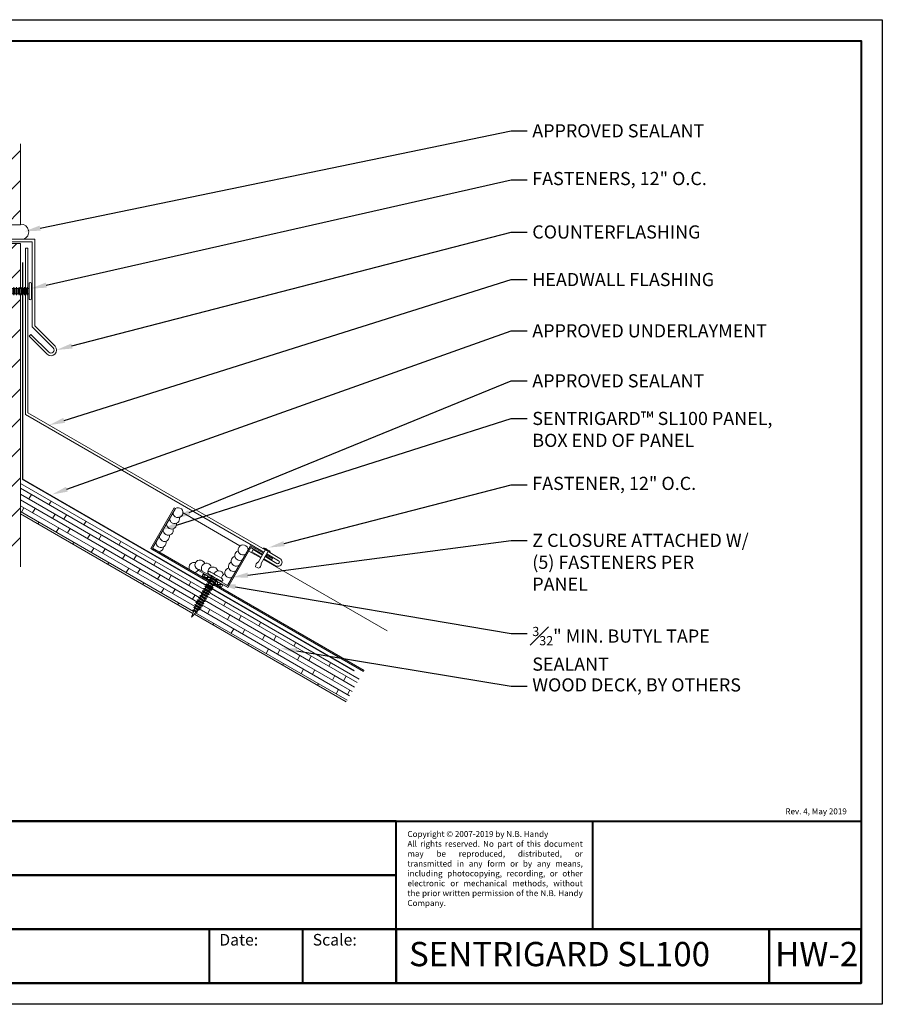
# Model space of a CAD drawing. Units: inches. Extents: x 1008 to 1252, y 844 to 1105.
# Drawn here: x 1113 to 1133, y 903 to 926 of the extents above; entities that cross this region are included whole.
import ezdxf
from ezdxf import colors
from ezdxf.entities.mleader import LeaderData, LeaderLine
from ezdxf.math import Vec2, Vec3

# ---------------------------------------------------------------- set-up
doc = ezdxf.new("R2010")
doc.units = ezdxf.units.IN
doc.header["$LTSCALE"] = 48
doc.header["$MEASUREMENT"] = 0
doc.linetypes.add('DASHED', pattern=[0.75, 0.5, -0.25])
doc.layers.get('Defpoints').update_dxf_attribs({"color": 2, "lineweight": 30})
for name, color, linetype, lineweight in [('Butyl Tape', 211, 'Continuous', 13), ('DimLeaders', 5, 'Continuous', 13), ('Fasteners', 1, 'Continuous', 5), ('Flashings', 4, 'Continuous', 9), ('Panel', 70, 'Continuous', 13), ('Sealant', 220, 'Continuous', 5), ('Substrate', 41, 'Continuous', 13), ('TitleBlock', 7, 'Continuous', 13), ('Underlayment', 223, 'Continuous', 13), ('Wall', 43, 'Continuous', 13)]:
    doc.layers.add(name, color=color, linetype=linetype, lineweight=lineweight)
doc.styles.add('Handy', font='arial.ttf', dxfattribs={"width": 0.8})

# ---------------------------------------------------------------- blocks, each defined once
blk = doc.blocks.new('SL100 Title Block')
at = {"layer": 'TitleBlock', "lineweight": 40}
for points in [[(0, 22.402), (30.259, 22.402), (30.259, 0), (0, 0)], [(30.259, 0), (0, 0), (0, 3.851), (30.259, 3.851)], [(7.485, 2.568), (19.204, 2.568), (19.204, 3.851), (7.485, 3.851)], [(30.259, 1.284), (23.878, 1.284), (23.878, 3.851), (30.259, 3.851)], [(7.485, 1.284), (19.204, 1.284), (19.204, 2.568), (7.485, 2.568)], [(7.485, 0), (30.259, 0), (30.259, 1.284), (7.485, 1.284)], [(19.204, 0), (7.485, 0), (7.485, 1.284), (19.204, 1.284)], [(19.204, 0), (14.761, 0), (14.761, 1.284), (19.204, 1.284)], [(19.204, 0), (16.983, 0), (16.983, 1.284), (19.204, 1.284)], [(28.067, 0), (19.204, 0), (19.204, 1.284), (28.067, 1.284)], [(30.259, 0), (28.067, 0), (28.067, 1.284), (30.259, 1.284)]]:
    blk.add_lwpolyline(points, close=True, dxfattribs=at)
at = {"layer": 'TitleBlock', "attachment_point": 1}
for s, insert, char_height, width in [('\\pxa1.5375,sa0.77083;{\\fVerdana|b0|i0|c0|p34;Rev. 4, May 2019}', (28.454, 4.156), 0.14062, 1.91314), ('\\pxa1.5375,sa0.77083;{\\fVerdana|b0|i0|c0|p34;Copyright © 2007-2019 by N.B. Handy\\P\\pqj;All rights reserved. No part of this document may be reproduced, distributed, or transmitted in any form or by any means, including photocopying, recording, or other electronic or mechanical methods, without the prior written permission of the N.B. Handy Company. }', (19.469, 3.618), 0.140625, 4.16854), ('{\\fArial|b0|i0|c0|p34;Date:}', (14.995, 1.172), 0.27587, 14.10991), ('{\\fArial Narrow|b0|i0|c0|p34;Scale:}', (17.216, 1.172), 0.27587, 14.10991), ('{\\fArial|b1|i0|c0|p34;SENTRIGARD SL100}', (19.506, 0.983), 0.5777, 14.125)]:
    blk.add_mtext(s, dxfattribs=dict(at, insert=insert, char_height=char_height, width=width))
blk = doc.blocks.new('PANCAKE SCREW')
at = {"layer": 'Fasteners', "color": 0, "linetype": 'Continuous', "lineweight": 0}
for p, q in [((0, 0), (0.156, 0.031)), ((0, 0), (0.156, -0.031)), ((0.156, 0.031), (0.172, 0.062)), ((0.156, 0.031), (0.156, 0.027)), ((0.156, 0.027), (0.156, 0.016)), ((0.156, 0.016), (0.156, 0)), ((0.172, 0.062), (0.172, 0.054)), ((0.172, 0.062), (0.184, 0.037)), ((0.172, 0.054), (0.172, 0.031)), ((0.172, 0.031), (0.172, 0)), ((0.184, 0.037), (0.218, 0.044)), ((0.184, 0.037), (0.184, 0.032)), ((0.184, 0.032), (0.184, 0.018)), ((0.184, 0.018), (0.184, 0)), ((0.218, 0.044), (0.234, 0.075)), ((0.218, 0.044), (0.218, 0.038)), ((0.218, 0.038), (0.218, 0.022)), ((0.218, 0.022), (0.218, 0)), ((0.234, 0.075), (0.234, 0.065)), ((0.234, 0.075), (0.247, 0.049)), ((0.234, 0.065), (0.234, 0.037)), ((0.234, 0.037), (0.234, 0)), ((0.247, 0.049), (0.281, 0.056)), ((0.247, 0.049), (0.247, 0.043)), ((0.247, 0.043), (0.247, 0.025)), ((0.247, 0.025), (0.247, 0)), ((0.281, 0.056), (0.297, 0.087)), ((0.281, 0.056), (0.281, 0.049)), ((0.281, 0.049), (0.281, 0.028)), ((0.281, 0.028), (0.281, 0)), ((0.297, 0.087), (0.309, 0.062)), ((0.297, 0.087), (0.297, 0.076)), ((0.297, 0.076), (0.297, 0.044)), ((0.297, 0.044), (0.297, 0)), ((0.309, -0.063), (0.309, 0.062)), ((0.309, 0.062), (0.343, 0.062)), ((0.343, 0.062), (0.359, 0.094)), ((0.343, 0.062), (0.343, 0.054)), ((0.343, 0.054), (0.343, 0.031)), ((0.343, 0.031), (0.343, 0)), ((0.359, 0.094), (0.359, 0.081)), ((0.359, 0.094), (0.375, 0.062)), ((0.359, 0.081), (0.359, 0.047)), ((0.359, 0.047), (0.359, 0)), ((0.375, 0.062), (0.406, 0.062)), ((0.375, 0.062), (0.375, 0.054)), ((0.375, 0.054), (0.375, 0.031)), ((0.375, 0.031), (0.375, 0)), ((0.406, 0.062), (0.422, 0.094)), ((0.406, 0.062), (0.406, 0.054)), ((0.406, 0.054), (0.406, 0.031)), ((0.406, 0.031), (0.406, 0)), ((0.422, 0.094), (0.422, 0.081)), ((0.422, 0.094), (0.437, 0.062)), ((0.422, 0.081), (0.422, 0.047)), ((0.422, 0.047), (0.422, 0)), ((0.437, 0.062), (0.437, 0.054)), ((0.437, 0.062), (0.468, 0.062)), ((0.437, 0.054), (0.437, 0.031)), ((0.437, 0.031), (0.437, 0)), ((0.468, 0.062), (0.484, 0.094)), ((0.468, 0.062), (0.468, 0.054)), ((0.468, 0.054), (0.468, 0.031)), ((0.468, 0.031), (0.468, 0)), ((0.484, 0.094), (0.484, 0.081)), ((0.484, 0.094), (0.5, 0.062)), ((0.484, 0.081), (0.484, 0.047)), ((0.484, 0.047), (0.484, 0)), ((0.5, 0.062), (0.5, 0.054)), ((0.5, 0.062), (0.531, 0.062)), ((0.5, 0.054), (0.5, 0.031)), ((0.5, 0.031), (0.5, 0)), ((0.531, 0.062), (0.547, 0.094)), ((0.531, 0.062), (0.531, 0.054)), ((0.531, 0.054), (0.531, 0.031)), ((0.531, 0.031), (0.531, 0)), ((0.547, 0.094), (0.547, 0.081)), ((0.547, 0.094), (0.562, 0.062)), ((0.547, 0.081), (0.547, 0.047)), ((0.547, 0.047), (0.547, 0)), ((0.562, 0.062), (0.562, 0.054)), ((0.562, 0.062), (0.593, 0.062)), ((0.562, 0.054), (0.562, 0.031)), ((0.562, 0.031), (0.562, 0)), ((0.593, 0.062), (0.609, 0.094)), ((0.593, 0.062), (0.593, 0.054)), ((0.593, 0.054), (0.593, 0.031)), ((0.593, 0.031), (0.593, 0)), ((0.609, 0.094), (0.609, 0.081)), ((0.609, 0.094), (0.625, 0.062)), ((0.609, 0.081), (0.609, 0.047)), ((0.609, 0.047), (0.609, 0)), ((0.625, 0.062), (0.625, 0.054)), ((0.625, 0.062), (0.656, 0.062)), ((0.625, 0.054), (0.625, 0.031)), ((0.625, 0.031), (0.625, 0)), ((0.656, 0.062), (0.671, 0.094)), ((0.656, 0.062), (0.656, 0.054)), ((0.656, 0.054), (0.656, 0.031)), ((0.656, 0.031), (0.656, 0)), ((0.671, 0.094), (0.672, 0.081)), ((0.671, 0.094), (0.687, 0.062)), ((0.672, 0.081), (0.671, 0.047)), ((0.671, 0.047), (0.671, 0)), ((0.687, 0.062), (0.687, 0.054)), ((0.687, 0.062), (0.718, 0.062)), ((0.687, 0.054), (0.687, 0.031)), ((0.687, 0.031), (0.687, 0)), ((0.718, 0.062), (0.734, 0.094)), ((0.718, 0.062), (0.718, 0.054)), ((0.718, 0.054), (0.718, 0.031)), ((0.718, 0.031), (0.718, 0)), ((0.734, 0.094), (0.734, 0.081)), ((0.734, 0.094), (0.75, 0.062)), ((0.734, 0.081), (0.734, 0.047)), ((0.734, 0.047), (0.734, 0)), ((0.75, 0.062), (0.75, 0.054)), ((0.75, 0.062), (0.781, 0.062)), ((0.75, 0.054), (0.75, 0.031)), ((0.75, 0.031), (0.75, 0)), ((0.781, 0.062), (0.797, 0.094)), ((0.781, 0.062), (0.781, 0.054)), ((0.781, 0.054), (0.781, 0.031)), ((0.781, 0.031), (0.781, 0)), ((0.797, 0.094), (0.797, 0.081)), ((0.797, 0.094), (0.812, 0.062)), ((0.797, 0.081), (0.797, 0.047)), ((0.797, 0.047), (0.797, 0)), ((0.812, 0.062), (0.812, 0.054)), ((0.812, 0.062), (0.843, 0.062)), ((0.812, 0.054), (0.812, 0.031)), ((0.812, 0.031), (0.812, 0)), ((0.843, 0.062), (0.859, 0.094)), ((0.843, 0.062), (0.843, 0.054)), ((0.843, 0.054), (0.843, 0.031)), ((0.843, 0.031), (0.843, 0)), ((0.859, 0.094), (0.875, 0.062)), ((0.859, 0.094), (0.859, 0.081)), ((0.859, 0.081), (0.859, 0.047)), ((0.859, 0.047), (0.859, 0)), ((0.875, 0.062), (0.875, 0.054)), ((0.875, 0.062), (0.906, 0.062)), ((0.875, 0.054), (0.875, 0.031)), ((0.875, 0.031), (0.875, 0)), ((0.906, 0.062), (0.922, 0.094)), ((0.906, 0.062), (0.906, 0.054)), ((0.906, 0.054), (0.906, 0.031)), ((0.906, 0.031), (0.906, 0)), ((0.922, 0.094), (0.922, 0.081)), ((0.922, 0.094), (0.937, 0.062)), ((0.922, 0.081), (0.922, 0.047)), ((0.922, 0.047), (0.922, 0)), ((0.937, 0.062), (0.937, 0.054)), ((0.937, 0.062), (0.968, 0.062)), ((0.937, 0.054), (0.937, 0.031)), ((0.937, 0.031), (0.937, 0)), ((0.968, 0.062), (0.984, 0.094)), ((0.968, 0.062), (0.968, 0.054)), ((0.968, 0.054), (0.968, 0.031)), ((0.968, 0.031), (0.968, 0)), ((0.984, 0.094), (0.984, 0.081)), ((0.984, 0.094), (1, 0.062)), ((0.984, 0.081), (0.984, 0.047)), ((0.984, 0.047), (0.984, 0)), ((1, 0.062), (1, 0.054)), ((1, 0.062), (1.031, 0.062)), ((1, 0.054), (1, 0.031)), ((1, 0.031), (1, 0)), ((1.031, 0.062), (1.047, 0.094)), ((1.031, 0.062), (1.031, 0.054)), ((1.031, 0.054), (1.031, 0.031)), ((1.031, 0.031), (1.031, 0)), ((1.047, 0.094), (1.047, 0.081)), ((1.047, 0.094), (1.062, 0.062)), ((1.047, 0.081), (1.047, 0.047)), ((1.047, 0.047), (1.047, 0)), ((1.062, 0.062), (1.062, 0.054)), ((1.062, 0.062), (1.094, 0.062)), ((1.062, 0.054), (1.062, 0.031)), ((1.062, 0.031), (1.062, 0)), ((1.094, 0.172), (1.098, 0.187)), ((1.094, 0.172), (1.094, 0.149)), ((1.094, 0.149), (1.094, 0.086)), ((1.094, 0.086), (1.094, 0)), ((1.094, 0.062), (1.094, 0.06)), ((1.094, 0.037), (1.094, 0.031)), ((1.098, 0.187), (1.109, 0.199)), ((1.109, 0.199), (1.125, 0.203)), ((1.125, 0.203), (1.141, 0.199)), ((1.141, 0.199), (1.152, 0.187)), ((1.152, 0.187), (1.156, 0.172)), ((1.156, 0.172), (1.156, 0.149)), ((1.156, 0.149), (1.156, 0.086)), ((1.156, 0.108), (1.156, 0.107)), ((1.156, 0.086), (1.156, 0.022)), ((1.156, 0.086), (1.156, 0)), ((1.156, 0.022), (1.156, 0.021)), ((0.156, 0), (0.156, -0.016)), ((0.156, -0.016), (0.156, -0.027)), ((0.156, -0.027), (0.156, -0.031)), ((0.156, -0.031), (0.172, -0.062)), ((0.172, 0), (0.172, -0.031)), ((0.172, -0.031), (0.172, -0.054)), ((0.172, -0.062), (0.184, -0.037)), ((0.172, -0.054), (0.172, -0.062)), ((0.184, 0), (0.184, -0.018)), ((0.184, -0.018), (0.184, -0.032)), ((0.184, -0.032), (0.184, -0.037)), ((0.184, -0.037), (0.218, -0.044)), ((0.218, 0), (0.218, -0.022)), ((0.218, -0.022), (0.218, -0.038)), ((0.218, -0.038), (0.218, -0.044)), ((0.218, -0.044), (0.234, -0.075)), ((0.234, 0), (0.234, -0.037)), ((0.234, -0.037), (0.234, -0.065)), ((0.234, -0.075), (0.247, -0.049)), ((0.234, -0.065), (0.234, -0.075)), ((0.247, 0), (0.247, -0.025)), ((0.247, -0.025), (0.247, -0.043)), ((0.247, -0.043), (0.247, -0.049)), ((0.247, -0.049), (0.281, -0.056)), ((0.281, 0), (0.281, -0.028)), ((0.281, -0.028), (0.281, -0.049)), ((0.281, -0.049), (0.281, -0.056)), ((0.281, -0.056), (0.297, -0.087)), ((0.297, 0), (0.297, -0.044)), ((0.297, -0.044), (0.297, -0.076)), ((0.297, -0.087), (0.309, -0.063)), ((0.297, -0.076), (0.297, -0.087)), ((0.309, -0.063), (0.343, -0.063)), ((0.343, 0), (0.343, -0.031)), ((0.343, -0.031), (0.343, -0.054)), ((0.343, -0.054), (0.343, -0.063)), ((0.343, -0.063), (0.359, -0.094)), ((0.359, 0), (0.359, -0.047)), ((0.359, -0.047), (0.359, -0.081)), ((0.359, -0.094), (0.375, -0.063)), ((0.359, -0.081), (0.359, -0.094)), ((0.375, 0), (0.375, -0.031)), ((0.375, -0.031), (0.375, -0.054)), ((0.375, -0.054), (0.375, -0.063)), ((0.375, -0.063), (0.406, -0.063)), ((0.406, 0), (0.406, -0.031)), ((0.406, -0.031), (0.406, -0.054)), ((0.406, -0.054), (0.406, -0.063)), ((0.406, -0.063), (0.421, -0.094)), ((0.422, 0), (0.421, -0.047)), ((0.421, -0.047), (0.421, -0.081)), ((0.421, -0.094), (0.437, -0.063)), ((0.421, -0.081), (0.421, -0.094)), ((0.437, 0), (0.437, -0.031)), ((0.437, -0.031), (0.437, -0.054)), ((0.437, -0.054), (0.437, -0.063)), ((0.437, -0.063), (0.468, -0.063)), ((0.468, 0), (0.468, -0.031)), ((0.468, -0.031), (0.468, -0.054)), ((0.468, -0.054), (0.468, -0.063)), ((0.468, -0.063), (0.484, -0.094)), ((0.484, 0), (0.484, -0.047)), ((0.484, -0.047), (0.484, -0.081)), ((0.484, -0.094), (0.5, -0.063)), ((0.484, -0.081), (0.484, -0.094)), ((0.5, 0), (0.5, -0.031)), ((0.5, -0.031), (0.5, -0.054)), ((0.5, -0.054), (0.5, -0.063)), ((0.5, -0.063), (0.531, -0.063)), ((0.531, 0), (0.531, -0.031)), ((0.531, -0.031), (0.531, -0.054)), ((0.531, -0.054), (0.531, -0.063)), ((0.531, -0.063), (0.546, -0.094)), ((0.546, -0.094), (0.562, -0.063)), ((0.547, -0.081), (0.546, -0.094)), ((0.547, 0), (0.547, -0.047)), ((0.547, -0.047), (0.547, -0.081)), ((0.562, 0), (0.562, -0.031)), ((0.562, -0.031), (0.562, -0.054)), ((0.562, -0.054), (0.562, -0.063)), ((0.562, -0.063), (0.593, -0.063)), ((0.593, 0), (0.593, -0.031)), ((0.593, -0.031), (0.593, -0.054)), ((0.593, -0.054), (0.593, -0.063)), ((0.593, -0.063), (0.609, -0.094)), ((0.609, 0), (0.609, -0.047)), ((0.609, -0.047), (0.609, -0.081)), ((0.609, -0.094), (0.625, -0.063)), ((0.609, -0.081), (0.609, -0.094)), ((0.625, 0), (0.625, -0.031)), ((0.625, -0.031), (0.625, -0.054)), ((0.625, -0.054), (0.625, -0.063)), ((0.625, -0.063), (0.656, -0.063)), ((0.656, 0), (0.656, -0.031)), ((0.656, -0.031), (0.656, -0.054)), ((0.656, -0.054), (0.656, -0.063)), ((0.656, -0.063), (0.671, -0.094)), ((0.671, -0.094), (0.687, -0.063)), ((0.671, -0.081), (0.671, -0.094)), ((0.671, 0), (0.671, -0.047)), ((0.671, -0.047), (0.671, -0.081)), ((0.687, 0), (0.687, -0.031)), ((0.687, -0.031), (0.687, -0.054)), ((0.687, -0.054), (0.687, -0.063)), ((0.687, -0.063), (0.718, -0.063)), ((0.718, 0), (0.718, -0.031)), ((0.718, -0.031), (0.718, -0.054)), ((0.718, -0.054), (0.718, -0.063)), ((0.718, -0.063), (0.734, -0.094)), ((0.734, 0), (0.734, -0.047)), ((0.734, -0.047), (0.734, -0.081)), ((0.734, -0.094), (0.75, -0.063)), ((0.734, -0.081), (0.734, -0.094)), ((0.75, 0), (0.75, -0.031)), ((0.75, -0.031), (0.75, -0.054)), ((0.75, -0.054), (0.75, -0.063)), ((0.75, -0.063), (0.781, -0.063)), ((0.781, 0), (0.781, -0.031)), ((0.781, -0.031), (0.781, -0.054)), ((0.781, -0.054), (0.781, -0.063)), ((0.781, -0.063), (0.797, -0.094)), ((0.797, 0), (0.797, -0.047)), ((0.797, -0.047), (0.797, -0.081)), ((0.797, -0.094), (0.812, -0.063)), ((0.797, -0.081), (0.797, -0.094)), ((0.812, 0), (0.812, -0.031)), ((0.812, -0.031), (0.812, -0.054)), ((0.812, -0.054), (0.812, -0.063)), ((0.812, -0.063), (0.843, -0.063)), ((0.843, 0), (0.843, -0.031)), ((0.843, -0.031), (0.843, -0.054)), ((0.843, -0.054), (0.843, -0.063)), ((0.843, -0.063), (0.859, -0.094)), ((0.859, 0), (0.859, -0.047)), ((0.859, -0.047), (0.859, -0.081)), ((0.859, -0.094), (0.875, -0.063)), ((0.859, -0.081), (0.859, -0.094)), ((0.875, 0), (0.875, -0.031)), ((0.875, -0.031), (0.875, -0.054)), ((0.875, -0.054), (0.875, -0.063)), ((0.875, -0.063), (0.906, -0.063)), ((0.906, 0), (0.906, -0.031)), ((0.906, -0.031), (0.906, -0.054)), ((0.906, -0.054), (0.906, -0.063)), ((0.906, -0.063), (0.922, -0.094)), ((0.922, 0), (0.922, -0.047)), ((0.922, -0.047), (0.922, -0.081)), ((0.922, -0.094), (0.937, -0.063)), ((0.922, -0.081), (0.922, -0.094)), ((0.937, 0), (0.937, -0.031)), ((0.937, -0.031), (0.937, -0.054)), ((0.937, -0.054), (0.937, -0.063)), ((0.937, -0.063), (0.968, -0.063)), ((0.968, 0), (0.968, -0.031)), ((0.968, -0.031), (0.968, -0.054)), ((0.968, -0.054), (0.968, -0.063)), ((0.968, -0.063), (0.984, -0.094)), ((0.984, 0), (0.984, -0.047)), ((0.984, -0.047), (0.984, -0.081)), ((0.984, -0.094), (1, -0.063)), ((0.984, -0.081), (0.984, -0.094)), ((1, 0), (1, -0.031)), ((1, -0.031), (1, -0.054)), ((1, -0.054), (1, -0.063)), ((1, -0.063), (1.031, -0.063)), ((1.031, 0), (1.031, -0.031)), ((1.031, -0.031), (1.031, -0.054)), ((1.031, -0.054), (1.031, -0.063)), ((1.031, -0.063), (1.047, -0.094)), ((1.047, 0), (1.047, -0.047)), ((1.047, -0.047), (1.047, -0.081)), ((1.047, -0.094), (1.062, -0.063)), ((1.047, -0.081), (1.047, -0.094)), ((1.062, 0), (1.062, -0.031)), ((1.062, -0.031), (1.062, -0.054)), ((1.062, -0.054), (1.062, -0.063)), ((1.062, -0.063), (1.094, -0.063)), ((1.094, 0), (1.094, -0.086)), ((1.094, -0.031), (1.094, -0.034)), ((1.094, -0.086), (1.094, -0.149)), ((1.094, -0.149), (1.094, -0.172)), ((1.094, -0.172), (1.098, -0.188)), ((1.098, -0.188), (1.109, -0.199)), ((1.109, -0.199), (1.125, -0.203)), ((1.125, -0.203), (1.141, -0.199)), ((1.141, -0.199), (1.152, -0.188)), ((1.152, -0.188), (1.156, -0.172)), ((1.156, 0), (1.156, -0.086)), ((1.156, -0.016), (1.156, -0.02)), ((1.156, -0.02), (1.156, -0.023)), ((1.156, -0.086), (1.156, -0.149)), ((1.156, -0.101), (1.156, -0.106)), ((1.156, -0.106), (1.156, -0.109)), ((1.156, -0.149), (1.156, -0.172))]:
    blk.add_line(p, q, dxfattribs=at)
blk = doc.blocks.new('RIVET')
at = {"layer": 'Fasteners', "color": 0, "linetype": 'Continuous', "lineweight": 0}
for p, q in [((-0.201, -0.272), (-0.033, 0.019)), ((-0.089, 0.051), (0, 0)), ((-0.003, 0.019), (0.007, 0.012)), ((0.089, -0.051), (0, 0)), ((0.018, 0.006), (0.007, 0.012)), ((-0.135, -0.31), (0.033, -0.019)), ((-0.268, -0.387), (-0.234, -0.406)), ((-0.201, -0.425), (-0.234, -0.406))]:
    blk.add_line(p, q, dxfattribs=at)
for centre, radius, start, end in [((-0.071, -0.042), 0.095, 58.1884, 100.6522), ((-0.04, 0.004), 0.0394, 21.6121, 61.3848), ((0.024, -0.033), 0.0394, 58.6124, 98.3851), ((-0.001, -0.083), 0.095, 19.345, 61.8088), ((-0.149, -0.379), 0.119, 116.0711, 183.9261), ((-0.253, -0.319), 0.119, 296.0711, 3.9261)]:
    blk.add_arc(centre, radius, start, end, dxfattribs=at)

msp = doc.modelspace()

# ---------------------------------------------------------------- hatches: boundary and pattern name
at = {"layer": 'Butyl Tape'}
h = msp.add_hatch(dxfattribs=at)
h.set_pattern_fill('ANSI37', color=256, scale=0.5, angle=45, style=0)
h.set_pattern_definition([(90, (1117.15857, 913.027413), (-0.0625, 1e-17), []), (180, (1117.15857, 913.027413), (-1e-17, -0.0625), [])])
h.paths.add_polyline_path([(1117.18982, 913.18024), (1117.15857, 913.12613), (1117.32955, 913.02741), (1117.31894, 913.04348), (1117.35381, 913.04138), (1117.36941, 913.06845), (1117.36075, 913.08155)])
h = msp.add_hatch(dxfattribs=at)
h.set_pattern_fill('ANSI37', color=256, scale=0.5, angle=45, style=0)
h.set_pattern_definition([(90, (1117.462046, 912.86104), (-0.0625, 1e-17), []), (180, (1117.462046, 912.86104), (-1e-17, -0.0625), [])])
h.paths.add_polyline_path([(1117.49331, 913.00504), (1117.47769, 913.00599), (1117.46205, 912.97889), (1117.48134, 912.94978), (1117.46206, 912.95091), (1117.61772, 912.86104), (1117.64897, 912.91517)])
at = {"layer": 'Substrate', "lineweight": 13}
h = msp.add_hatch(dxfattribs=at)
h.set_pattern_fill('WOOD_BOARD_WIDE', color=256, scale=0.06, angle=330, style=0)
h.set_pattern_definition([(330, (159.11533, 496.31072), (0.06, 0.103923048), []), (60, (159.11533, 496.31072), (-0.087846097, 0.327846097), [0.12, -0.84]), (60, (159.59102, 496.17465), (-0.087846097, 0.327846097), [0.12, -0.84])])
h.paths.add_polyline_path([(1120.58065, 910.13553), (1120.89315, 910.6768), (1117.3285, 912.73486), (1117.32155, 912.73528), (1117.30591, 912.70818), (1117.32516, 912.67902), (1117.29029, 912.68113), (1117.27468, 912.65408), (1117.29394, 912.62491), (1117.29392, 912.62492), (1117.25908, 912.62701), (1117.24342, 912.59993), (1117.26268, 912.57076), (1117.26266, 912.57077), (1117.22781, 912.57288), (1117.21221, 912.54581), (1117.23146, 912.51665), (1117.19659, 912.51876), (1117.18094, 912.49168), (1117.2002, 912.46251), (1117.20018, 912.46252), (1117.16533, 912.46461), (1117.14972, 912.43756), (1117.16898, 912.4084), (1117.13406, 912.41048), (1117.11688, 912.38072), (1117.13225, 912.35739), (1117.13221, 912.35742), (1117.09737, 912.35953), (1117.07444, 912.33341), (1117.09017, 912.30952), (1117.0553, 912.31163), (1117.03236, 912.28554), (1117.04817, 912.26155), (1117.04797, 912.26166), (1117.01323, 912.26376), (1116.97326, 912.21826)])
h.paths.add_polyline_path([(1112.84238, 915.32492), (1112.84238, 914.60323), (1116.93983, 912.23757), (1116.95922, 912.29493), (1116.93997, 912.32409), (1116.93997, 912.32409), (1116.96849, 912.32235), (1116.97964, 912.35531), (1116.96033, 912.38454), (1116.9605, 912.38444), (1116.98891, 912.38273), (1117.00006, 912.41566), (1116.98079, 912.44484), (1116.98083, 912.44482), (1117.00863, 912.44318), (1117.02584, 912.47298), (1117.00658, 912.50214), (1117.04145, 912.50003), (1117.05706, 912.52708), (1117.0378, 912.55625), (1117.03782, 912.55624), (1117.07271, 912.55418), (1117.08832, 912.58123), (1117.06906, 912.6104), (1117.06908, 912.61039), (1117.10393, 912.60828), (1117.11954, 912.63535), (1117.10023, 912.66458), (1117.10036, 912.66451), (1117.13519, 912.66243), (1117.15081, 912.68948), (1117.13154, 912.71865), (1117.13156, 912.71864), (1117.16641, 912.71655), (1117.18207, 912.74363), (1117.1627, 912.77286), (1117.16288, 912.77276), (1117.19768, 912.77068), (1117.21328, 912.79775), (1117.20942, 912.8036)])
at = {"layer": 'Wall'}
h = msp.add_hatch(dxfattribs=at)
h.set_pattern_fill('ANSI31', color=256, scale=4)
h.set_pattern_definition([(45, (159.10333, 496.28994), (-0.3535534, 0.3535534), [])])
h.paths.add_polyline_path([(1112.84238, 919.83207), (1112.82257, 919.83209), (1112.80691, 919.80081), (1112.79129, 919.83207), (1112.76006, 919.83207), (1112.74443, 919.80084), (1112.72881, 919.8321), (1112.69753, 919.83208), (1112.68192, 919.80083), (1112.6663, 919.83209), (1112.63505, 919.83212), (1112.6194, 919.80084), (1112.60382, 919.83213), (1112.57254, 919.83211), (1112.55692, 919.80088), (1112.5413, 919.83214), (1112.51006, 919.83214), (1112.49441, 919.80087), (1112.47879, 919.83213), (1112.44754, 919.83215), (1112.43193, 919.8009), (1112.41631, 919.83216), (1112.38507, 919.83217), (1112.36941, 919.80091), (1112.35378, 919.83217), (1112.32255, 919.83218), (1112.30694, 919.80093), (1112.29132, 919.83219), (1112.25691, 919.83219), (1112.24442, 919.80727), (1112.22879, 919.83853), (1112.19469, 919.84534), (1112.18192, 919.81979), (1112.16631, 919.85103), (1112.1322, 919.85786), (1112.11944, 919.83229), (1112.10382, 919.86355), (1111.94792, 919.89476), (1112.10384, 919.9259), (1112.11945, 919.95715), (1112.13226, 919.93158), (1112.16633, 919.93839), (1112.18194, 919.96964), (1112.19476, 919.94407), (1112.22884, 919.95087), (1112.24445, 919.98212), (1112.25695, 919.95717), (1112.29132, 919.95716), (1112.30697, 919.98844), (1112.3226, 919.95718), (1112.35383, 919.95717), (1112.36945, 919.9884), (1112.38508, 919.95715), (1112.41635, 919.95716), (1112.43196, 919.98842), (1112.44759, 919.95716), (1112.47883, 919.95713), (1112.49444, 919.98838), (1112.51007, 919.95712), (1112.54134, 919.95714), (1112.55697, 919.98837), (1112.57259, 919.95711), (1112.60382, 919.9571), (1112.61943, 919.98836), (1112.63506, 919.9571), (1112.66635, 919.95709), (1112.68196, 919.98835), (1112.69758, 919.95709), (1112.72881, 919.95708), (1112.74448, 919.98833), (1112.7601, 919.95708), (1112.79134, 919.95707), (1112.80695, 919.98832), (1112.82257, 919.95706), (1112.84238, 919.95707), (1112.84238, 921.0245), (1111.07194, 921.0245), (1111.07194, 921.4745), (1112.84238, 921.4745), (1112.84238, 923.40039), (1108.84239, 923.40039, 0.40947997), (1109.26341, 920.45066, -0.40719724), (1109.46516, 917.18144, 0.14777673), (1108.97754, 915.46039, -0.12125807), (1108.84239, 913.34025), (1112.84238, 913.34025)])

# ---------------------------------------------------------------- linework, layer by layer
at = {"layer": 'Butyl Tape'}
for p, q in [((1117.15857, 913.12613), (1117.18982, 913.18024)), ((1117.18982, 913.18024), (1117.36094, 913.08145)), ((1117.15857, 913.12613), (1117.32969, 913.02733)), ((1117.46233, 912.95076), (1117.61772, 912.86104)), ((1117.49358, 913.00489), (1117.64897, 912.91517)), ((1117.61772, 912.86104), (1117.64897, 912.91517))]:
    msp.add_line(p, q, dxfattribs=at)
at = {"layer": 'Defpoints', "color": 2}
msp.add_lwpolyline([(1102.07014, 926.3473), (1133.32911, 926.3473), (1133.32911, 902.94515), (1102.07014, 902.94515)], close=True, dxfattribs=at)
at = {"layer": 'Flashings', "linetype": 'Continuous'}
for p, q in [((1113.018, 920.91877), (1112.9555, 920.91877)), ((1118.33648, 913.69792), (1118.36773, 913.75204))]:
    msp.add_line(p, q, dxfattribs=at)
at = {"layer": 'Flashings'}
for p, q in [((1112.9555, 920.91877), (1112.9555, 916.96444)), ((1113.018, 920.91877), (1113.018, 917.00052)), ((1112.9555, 916.96444), (1112.9555, 919.89323)), ((1112.9555, 916.96444), (1118.62828, 913.68925)), ((1113.018, 917.00052), (1118.65953, 913.74338)), ((1117.75947, 912.89729), (1118.30663, 913.84504)), ((1117.7712, 912.85358), (1118.31836, 913.80133)), ((1118.30663, 913.84504), (1118.61532, 913.66681)), ((1118.31835, 913.80135), (1118.59933, 913.63911)), ((1118.55908, 913.5694), (1118.33648, 913.69792)), ((1118.59033, 913.62352), (1118.36773, 913.75204)), ((1118.68181, 913.62843), (1118.83484, 913.54008)), ((1118.69476, 913.65087), (1118.97673, 913.48808)), ((1118.72601, 913.705), (1119.00842, 913.54195)), ((1118.90494, 913.36972), (1118.62556, 913.53102)), ((1118.93762, 913.42299), (1118.65681, 913.58513)), ((1118.66581, 913.60073), (1118.81885, 913.51237)), ((1118.81885, 913.51237), (1118.83484, 913.54008)), ((1117.07534, 913.25531), (1117.09137, 913.28301)), ((1117.07534, 913.25531), (1117.35135, 913.09597)), ((1117.09137, 913.28301), (1117.393, 913.10885)), ((1117.50126, 913.04638), (1117.75947, 912.89729)), ((1117.51093, 913.00384), (1117.7712, 912.85358))]:
    msp.add_line(p, q, dxfattribs=at)
msp.add_lwpolyline([(1113.61827, 918.54639), (1113.11788, 919.04679), (1113.11788, 921.06916), (1111.34883, 921.06916, -0.66819062), (1111.32673, 921.12251), (1111.65755, 921.45331), (1111.70174, 921.40912), (1111.42427, 921.13166), (1113.18037, 921.13166), (1113.18037, 919.07266), (1113.66563, 918.58718, -0.92825339), (1113.47269, 918.39423), (1113.04408, 918.8226), (1113.08826, 918.8668), (1113.51348, 918.44159, 0.92825339)], format="xyb", close=True, dxfattribs=at)
for radius in [0.10047, 0.03797]:
    msp.add_arc((1118.95748, 913.45535), radius, 238.470517, 59.535656, dxfattribs=at)
at = {"layer": 'Panel'}
for p, q in [((1115.93551, 913.77506), (1116.49454, 914.74333)), ((1115.97922, 913.78677), (1116.52222, 914.72729)), ((1116.49454, 914.74333), (1116.52222, 914.72729)), ((1116.70316, 914.62282), (1118.05755, 913.84087)), ((1115.93551, 913.77506), (1117.29764, 912.98864)), ((1115.96319, 913.75907), (1117.2976, 912.98864)), ((1115.97922, 913.78677), (1117.33311, 913.00509)), ((1118.27028, 913.71805), (1118.55124, 913.55583)), ((1118.61772, 913.51745), (1121.55433, 911.822)), ((1117.44134, 912.94262), (1121.01133, 910.88148)), ((1117.44483, 912.90367), (1120.99533, 910.85378)), ((1117.44483, 912.90365), (1120.99533, 910.85377))]:
    msp.add_line(p, q, dxfattribs=at)
at = {"layer": 'Sealant'}
for centre, radius, start, end in [((1112.85486, 921.30411), 0.18148, 288.146823, 93.940685), ((1116.58447, 914.63034), 0.11893, 180.575891, 123.63095), ((1116.43096, 914.35949), 0.11893, 178.130382, 9.626326), ((1116.50345, 914.48955), 0.11893, 180.360548, 13.151359), ((1116.26393, 914.06545), 0.11893, 175.606955, 15.126074), ((1116.35244, 914.21247), 0.11893, 171.851366, 16.378571), ((1116.18156, 913.92064), 0.11893, 174.389547, 14.827965), ((1118.13009, 913.74663), 0.11893, 359.330147, 300.670411), ((1116.12048, 913.82096), 0.11893, 272.550379, 357.936885), ((1118.05429, 913.61314), 0.11893, 110.214384, 299.609174), ((1116.96408, 913.32942), 0.11893, 71.331893, 204.102732), ((1117.10667, 913.38534), 0.11893, 18.003966, 258.576011), ((1117.25827, 913.30957), 0.11893, 11.946123, 213.514091), ((1117.90269, 913.35156), 0.11893, 116.114132, 300.096075), ((1117.96766, 913.47784), 0.11893, 104.881694, 307.611132), ((1116.96408, 913.32942), 0.11893, 275.89775, 331.498511), ((1117.41168, 913.22118), 0.11893, 11.8404, 184.007979), ((1117.55246, 913.12918), 0.11893, 14.6584, 159.059136), ((1117.73655, 913.06243), 0.11893, 108.152557, 176.474463), ((1117.81596, 913.19953), 0.11893, 102.917768, 299.228593)]:
    msp.add_arc(centre, radius, start, end, dxfattribs=at)
at = {"layer": 'Substrate', "lineweight": 13}
for p, q in [((1112.84238, 915.32492), (1117.20945, 912.80358)), ((1112.84238, 914.60323), (1112.84238, 915.32492)), ((1112.84238, 914.60323), (1116.93984, 912.23756)), ((1117.32866, 912.73477), (1120.89315, 910.6768)), ((1116.97325, 912.21826), (1120.58065, 910.13553))]:
    msp.add_line(p, q, dxfattribs=at)
at = {"layer": 'Underlayment', "linetype": 'DASHED', "ltscale": 0.00625, "const_width": 0.03125}
msp.add_lwpolyline([(1112.89192, 920.58004), (1112.89192, 915.42249), (1120.77898, 910.86889)], dxfattribs=at)
at = {"layer": 'Wall'}
for p, q in [((1112.84238, 921.4745), (1112.84238, 923.40039)), ((1111.07194, 921.4745), (1112.84238, 921.4745)), ((1111.07194, 921.0245), (1112.84238, 921.0245)), ((1112.84238, 919.95707), (1112.84238, 921.0245)), ((1112.84238, 913.34025), (1112.84238, 919.83207))]:
    msp.add_line(p, q, dxfattribs=at)

# ---------------------------------------------------------------- block references
at = {"layer": 'Fasteners', "rotation": 359.9938184215927}
msp.add_blockref('PANCAKE SCREW', (1111.94792, 919.89476), dxfattribs=at)
at = {"layer": 'Fasteners'}
msp.add_blockref('RIVET', (1118.69804, 913.73331), dxfattribs=at)
at = {"layer": 'Fasteners', "xscale": -1, "rotation": 240.0061815784078}
msp.add_blockref('PANCAKE SCREW', (1116.9083, 912.14432), dxfattribs=at)
at = {"layer": 'TitleBlock'}
msp.add_blockref('SL100 Title Block', (1102.57014, 903.44515), dxfattribs=at)

# ---------------------------------------------------------------- texts
at = {"layer": 'TitleBlock', "insert": (1130.78129, 904.4283), "char_height": 0.5776961, "width": 14.1099095, "attachment_point": 1}
msp.add_mtext('{\\fArial|b1|i0|c0|p34;HW-2}', dxfattribs=at)

# ---------------------------------------------------------------- leaders
at = {"layer": 'DimLeaders'}
ml = msp.add_multileader_mtext('Standard', dxfattribs=at)
ml.set_content('APPROVED SEALANT', color=256, style='Handy')
ml.set_leader_properties()
ml.build(insert=Vec2(0, 0))
ml.multileader.update_dxf_attribs({"text_top_attachment_type": 10, "dogleg_length": 0.375, "arrow_head_size": 0.375})
ctx = ml.context
ctx.base_point, ctx.char_height, ctx.arrow_head_size, ctx.landing_gap_size, ctx.plane_origin = Vec3(1124.88226, 923.70398), 0.3125, 0.375, 0.125, Vec3(1112.93955, 921.31738)
notes = []
notes.append((ctx, [(0, (1, 1, 0), (1124.50726, 923.70398), (1, 0), 0.375, [(0, [(1112.93955, 921.31738)], 0, [])])]))
ctx.mtext.insert, ctx.mtext.flow_direction = Vec3(1125.00726, 923.8629), 5
ml = msp.add_multileader_mtext('Standard', dxfattribs=at)
ml.set_content('FASTENERS, 12" O.C.', color=256, style='Handy')
ml.set_leader_properties()
ml.build(insert=Vec2(0, 0))
ml.multileader.update_dxf_attribs({"text_top_attachment_type": 10, "dogleg_length": 0.375, "arrow_head_size": 0.375})
ctx = ml.context
ctx.base_point, ctx.char_height, ctx.arrow_head_size, ctx.landing_gap_size, ctx.plane_origin = Vec3(1124.88226, 922.54115), 0.3125, 0.375, 0.125, Vec3(1113.08579, 919.95584)
notes.append((ctx, [(0, (1, 1, 0), (1124.50726, 922.54115), (1, 0), 0.375, [(0, [(1113.08579, 919.95584)], 0, [])])]))
ctx.mtext.insert, ctx.mtext.flow_direction = Vec3(1125.00726, 922.72831), 5
ml = msp.add_multileader_mtext('Standard', dxfattribs=at)
ml.set_content('COUNTERFLASHING', color=256, style='Handy')
ml.set_leader_properties()
ml.build(insert=Vec2(0, 0))
ml.multileader.update_dxf_attribs({"text_top_attachment_type": 10, "dogleg_length": 0.375, "arrow_head_size": 0.375})
ctx = ml.context
ctx.base_point, ctx.char_height, ctx.arrow_head_size, ctx.landing_gap_size, ctx.plane_origin = Vec3(1124.88226, 921.29947), 0.3125, 0.375, 0.125, Vec3(1114.26293, 918.3886)
notes.append((ctx, [(0, (1, 1, 0), (1124.50726, 921.29947), (1, 0), 0.375, [(0, [(1113.69878, 918.4979)], 0, [])])]))
ctx.mtext.insert, ctx.mtext.flow_direction = Vec3(1125.00726, 921.45838), 5
ml = msp.add_multileader_mtext('Standard', dxfattribs=at)
ml.set_content('HEADWALL FLASHING', color=256, style='Handy')
ml.set_leader_properties()
ml.build(insert=Vec2(0, 0))
ml.multileader.update_dxf_attribs({"text_top_attachment_type": 10, "dogleg_length": 0.375, "arrow_head_size": 0.375})
ctx = ml.context
ctx.base_point, ctx.char_height, ctx.arrow_head_size, ctx.landing_gap_size, ctx.plane_origin = Vec3(1124.88226, 920.16851), 0.3125, 0.375, 0.125, Vec3(1113.42928, 916.86616)
notes.append((ctx, [(0, (1, 1, 0), (1124.50726, 920.16851), (1, 0), 0.375, [(0, [(1113.51855, 916.71152)], 0, [])])]))
ctx.mtext.insert, ctx.mtext.flow_direction = Vec3(1125.00726, 920.32742), 5
ml = msp.add_multileader_mtext('Standard', dxfattribs=at)
ml.set_content('APPROVED UNDERLAYMENT', color=256, style='Handy')
ml.set_leader_properties()
ml.build(insert=Vec2(0, 0))
ml.multileader.update_dxf_attribs({"text_top_attachment_type": 10, "dogleg_length": 0.375, "arrow_head_size": 0.375})
ctx = ml.context
ctx.base_point, ctx.char_height, ctx.arrow_head_size, ctx.landing_gap_size, ctx.plane_origin = Vec3(1124.88226, 918.94981), 0.3125, 0.375, 0.125, Vec3(1113.25753, 915.2537)
notes.append((ctx, [(0, (1, 1, 0), (1124.50726, 918.94981), (1, 0), 0.375, [(0, [(1113.58932, 915.06214)], 0, [])])]))
ctx.mtext.insert, ctx.mtext.flow_direction = Vec3(1125.00726, 919.10873), 5
ml = msp.add_multileader_mtext('Standard', dxfattribs=at)
ml.set_content('APPROVED SEALANT', color=256, style='Handy')
ml.set_leader_properties()
ml.build(insert=Vec2(0, 0))
ml.multileader.update_dxf_attribs({"text_top_attachment_type": 10, "dogleg_length": 0.375, "arrow_head_size": 0.375})
ctx = ml.context
ctx.base_point, ctx.char_height, ctx.arrow_head_size, ctx.landing_gap_size, ctx.plane_origin = Vec3(1124.88226, 917.76145), 0.3125, 0.375, 0.125, Vec3(1116.50345, 914.48955)
notes.append((ctx, [(0, (1, 1, 0), (1124.50726, 917.76145), (1, 0), 0.375, [(0, [(1116.50345, 914.48955)], 0, [])])]))
ctx.mtext.insert, ctx.mtext.flow_direction = Vec3(1125.00726, 917.92036), 5
ml = msp.add_multileader_mtext('Standard', dxfattribs=at)
ml.set_content('SENTRIGARD™ SL100 PANEL,\\PBOX END OF PANEL', color=256, style='Handy')
ml.set_leader_properties()
ml.build(insert=Vec2(0, 0))
ml.multileader.update_dxf_attribs({"text_top_attachment_type": 10, "dogleg_length": 0.375, "arrow_head_size": 0.375})
ctx = ml.context
ctx.base_point, ctx.char_height, ctx.arrow_head_size, ctx.landing_gap_size, ctx.plane_origin = Vec3(1124.88226, 916.86725), 0.3125, 0.375, 0.125, Vec3(1116.1935, 914.22193)
notes.append((ctx, [(0, (1, 1, 0), (1124.50726, 916.86725), (1, 0), 0.375, [(0, [(1116.1935, 914.22193)], 0, [])])]))
ctx.mtext.insert, ctx.mtext.flow_direction = Vec3(1125.00726, 917.02616), 5
ml = msp.add_multileader_mtext('Standard', dxfattribs=at)
ml.set_content('FASTENER, 12" O.C.', color=256, style='Handy')
ml.set_leader_properties()
ml.build(insert=Vec2(0, 0))
ml.multileader.update_dxf_attribs({"text_top_attachment_type": 10, "dogleg_length": 0.375, "arrow_head_size": 0.375})
ctx = ml.context
ctx.base_point, ctx.char_height, ctx.arrow_head_size, ctx.landing_gap_size, ctx.plane_origin = Vec3(1124.88226, 915.29491), 0.3125, 0.375, 0.125, Vec3(1118.74355, 913.80096)
notes.append((ctx, [(0, (1, 1, 0), (1124.50726, 915.29491), (1, 0), 0.375, [(0, [(1118.74355, 913.80096)], 0, [])])]))
ctx.mtext.insert, ctx.mtext.flow_direction = Vec3(1125.00726, 915.48207), 5
ml = msp.add_multileader_mtext('Standard', dxfattribs=at)
ml.set_content('Z CLOSURE ATTACHED W/ (5) FASTENERS PER PANEL', color=256, style='Handy')
ml.set_leader_properties()
ml.build(insert=Vec2(0, 0))
ml.multileader.update_dxf_attribs({"text_top_attachment_type": 10, "dogleg_length": 0.375, "arrow_head_size": 0.375})
ctx = ml.context
ctx.base_point, ctx.char_height, ctx.arrow_head_size, ctx.landing_gap_size, ctx.plane_origin = Vec3(1124.88226, 913.96962), 0.3125, 0.375, 0.125, Vec3(1123.16449, 911.88012)
notes.append((ctx, [(0, (1, 1, 0), (1124.50726, 913.96962), (1, 0), 0.375, [(0, [(1117.87403, 913.09574)], 0, [])])]))
ctx.mtext.insert, ctx.mtext.width, ctx.mtext.flow_direction = Vec3(1125.00726, 914.12853), 5.199395, 5
ml = msp.add_multileader_mtext('Standard', dxfattribs=at)
ml.set_content('\\A1;{\\H0.7x;\\S3#32;\\H1.4286x;" MIN. BUTYL TAPE SEALANT }', color=256, style='Handy')
ml.set_leader_properties()
ml.build(insert=Vec2(0, 0))
ml.multileader.update_dxf_attribs({"text_top_attachment_type": 10, "dogleg_length": 0.375, "arrow_head_size": 0.375})
ctx = ml.context
ctx.base_point, ctx.char_height, ctx.arrow_head_size, ctx.landing_gap_size, ctx.plane_origin = Vec3(1124.88226, 911.75722), 0.3125, 0.375, 0.125, Vec3(1117.57789, 912.93117)
notes.append((ctx, [(0, (1, 1, 0), (1124.50726, 911.75722), (1, 0), 0.375, [(0, [(1117.57789, 912.93117)], 0, [])])]))
ctx.mtext.insert, ctx.mtext.flow_direction = Vec3(1125.00726, 911.91613), 5
ml = msp.add_multileader_mtext('Standard', dxfattribs=at)
ml.set_content('WOOD DECK, BY OTHERS', color=256, style='Handy')
ml.set_leader_properties()
ml.build(insert=Vec2(0, 0))
ml.multileader.update_dxf_attribs({"text_top_attachment_type": 10, "dogleg_length": 0.375, "arrow_head_size": 0.375})
ctx = ml.context
ctx.base_point, ctx.char_height, ctx.arrow_head_size, ctx.landing_gap_size, ctx.plane_origin = Vec3(1124.88226, 910.50542), 0.3125, 0.375, 0.125, Vec3(1119.0366, 911.40472)
notes.append((ctx, [(0, (1, 1, 0), (1124.50726, 910.50542), (1, 0), 0.375, [(0, [(1119.0366, 911.40472)], 0, [])])]))
ctx.mtext.insert, ctx.mtext.flow_direction = Vec3(1125.00726, 910.69258), 5
for ctx, leaders in notes:
    for number, flags, end, landing, length, lines in leaders:
        leader = LeaderData()
        leader.index, (leader.has_last_leader_line, leader.has_dogleg_vector, leader.attachment_direction) = number, flags
        leader.last_leader_point, leader.dogleg_vector, leader.dogleg_length = Vec3(end), Vec3(landing), length
        for number, points, colour, breaks in lines:
            line = LeaderLine()
            line.index, line.vertices, line.color, line.breaks = number, Vec3.list(points), colors.encode_raw_color(colour), breaks
            leader.lines.append(line)
        ctx.leaders.append(leader)

doc.saveas('drawing.dxf')
